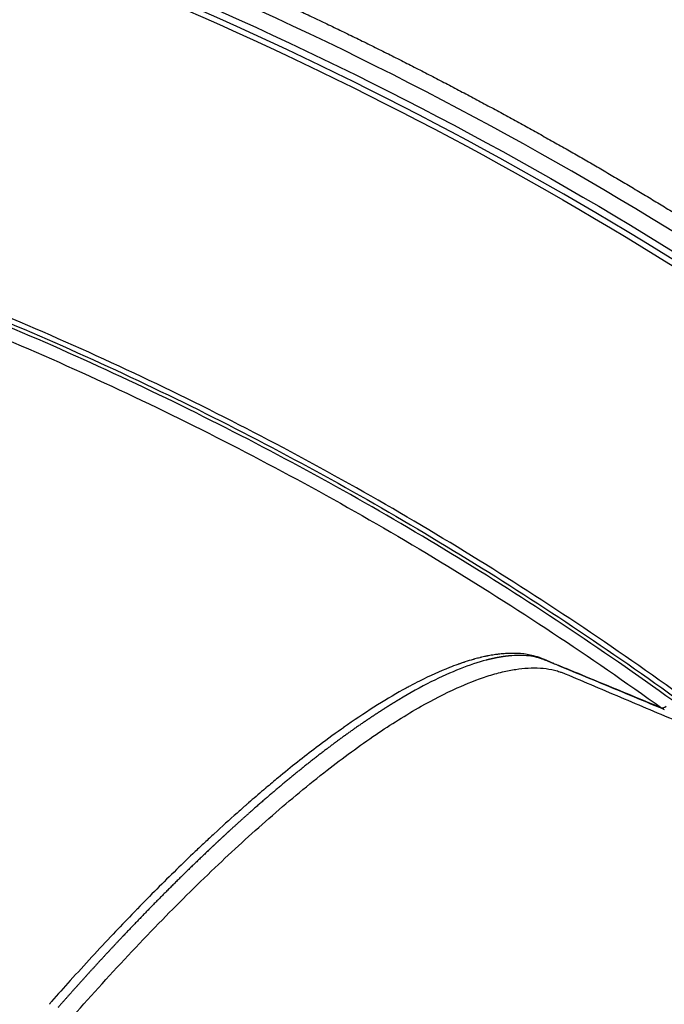
# Model space of a CAD drawing. Units: millimetres. Extents: x -1094 to 23750, y 50 to 16598.
# Drawn here: x 5233 to 5397, y 8735 to 8986 of the extents above; entities that cross this region are included whole.
import ezdxf

# ---------------------------------------------------------------- set-up
doc = ezdxf.new("R2010")
doc.units = ezdxf.units.MM
doc.layers.add('DiKom', color=7, linetype='Continuous')
doc.dimstyles.new('Qitele', dxfattribs={"dimscale": 85, "dimtxt": 4, "dimasz": 5, "dimexe": 4, "dimexo": 0, "dimgap": 3, "dimtad": 1, "dimdec": 0, "dimrnd": 10, "dimzin": 1, "dimtxsty": 'Standard', "dimblk": 'OBLIQUE', "dimcen": 5, "dimdle": 4, "dimclrd": 256, "dimclre": 256, "dimclrt": 256, "dimadec": 0, "dimazin": 0, "dimtfac": 1, "dimtdec": 0, "dimtmove": 0, "dimatfit": 3, "dimldrblk": 'OBLIQUE', "dimfxl": 6, "dimfxlon": 1, "dimlwd": 40, "dimlwe": 30, "dimarcsym": 0})

# ---------------------------------------------------------------- blocks, each defined once
blk = doc.blocks.new('_Oblique')
at = {"color": 0, "linetype": 'ByBlock', "lineweight": -2}
blk.add_line((-0.5, -0.5), (0.5, 0.5), dxfattribs=at)
blk = doc.blocks.new('*D5')
at = {"layer": 'Defpoints', "color": 0, "transparency": 16777216}
for p in [(18703.02, 14922.25), (3924.47, 8121.1), (18703.02, 7519.41)]:
    blk.add_point(p, dxfattribs=at)
at = {"layer": 'DiKom', "lineweight": 30, "transparency": 16777216}
for p, q in [((3924.47, 14412.25), (3924.47, 15262.25)), ((18703.02, 14412.25), (18703.02, 15262.25))]:
    blk.add_line(p, q, dxfattribs=at)
at = {"layer": 'DiKom', "lineweight": 40, "transparency": 16777216}
blk.add_line((3584.47, 14922.25), (19043.02, 14922.25), dxfattribs=at)
at = {"layer": 'DiKom', "lineweight": 40, "transparency": 16777216, "xscale": 425, "yscale": 425, "zscale": 425, "rotation": 180}
blk.add_blockref('_Oblique', (3924.47, 14922.25), dxfattribs=at)
at = {"layer": 'DiKom', "lineweight": 40, "transparency": 16777216, "xscale": 425, "yscale": 425, "zscale": 425}
blk.add_blockref('_Oblique', (18703.02, 14922.25), dxfattribs=at)
at = {"layer": 'DiKom', "transparency": 16777216, "insert": (11351.67, 15368.17), "char_height": 365.5, "attachment_point": 5}
blk.add_mtext('14780', dxfattribs=at)
blk = doc.blocks.new('*D6')
at = {"layer": 'Defpoints', "color": 0, "transparency": 16777216}
for p in [(6981.72, 12947.6), (1951.65, 2686.92), (7355.11, 2686.92)]:
    blk.add_point(p, dxfattribs=at)
at = {"layer": 'DiKom', "lineweight": 40, "transparency": 16777216}
blk.add_line((1951.65, 13287.6), (1951.65, 2346.92), dxfattribs=at)
at = {"layer": 'DiKom', "lineweight": 30, "transparency": 16777216}
for p, q in [((2461.65, 12947.6), (1611.65, 12947.6)), ((2461.65, 2686.92), (1611.65, 2686.92))]:
    blk.add_line(p, q, dxfattribs=at)
at = {"layer": 'DiKom', "lineweight": 40, "transparency": 16777216, "xscale": 425, "yscale": 425, "zscale": 425}
for p, rotation in [((1951.65, 12947.6), 90), ((1951.65, 2686.92), 270)]:
    blk.add_blockref('_Oblique', p, dxfattribs=dict(at, rotation=rotation))
at = {"layer": 'DiKom', "transparency": 16777216, "insert": (1505.72, 7817.26), "char_height": 365.5, "attachment_point": 5, "rotation": 90}
blk.add_mtext('10260', dxfattribs=at)
blk = doc.blocks.new('*D7')
at = {"layer": 'Defpoints', "color": 0, "transparency": 16777216}
for p in [(20840.68, 15694.98), (2433.11, 9077.87), (20840.68, 7838.67)]:
    blk.add_point(p, dxfattribs=at)
at = {"layer": 'DiKom', "lineweight": 30, "transparency": 16777216}
for p, q in [((2433.11, 15184.98), (2433.11, 16034.98)), ((20840.68, 15184.98), (20840.68, 16034.98))]:
    blk.add_line(p, q, dxfattribs=at)
at = {"layer": 'DiKom', "lineweight": 40, "transparency": 16777216}
blk.add_line((2093.11, 15694.98), (21180.68, 15694.98), dxfattribs=at)
at = {"layer": 'DiKom', "lineweight": 40, "transparency": 16777216, "xscale": 425, "yscale": 425, "zscale": 425, "rotation": 180}
blk.add_blockref('_Oblique', (2433.11, 15694.98), dxfattribs=at)
at = {"layer": 'DiKom', "lineweight": 40, "transparency": 16777216, "xscale": 425, "yscale": 425, "zscale": 425}
blk.add_blockref('_Oblique', (20840.68, 15694.98), dxfattribs=at)
at = {"layer": 'DiKom', "transparency": 16777216, "insert": (11324.52, 16140.91), "char_height": 365.5, "attachment_point": 5}
blk.add_mtext('18410', dxfattribs=at)
blk = doc.blocks.new('*D8')
at = {"layer": 'Defpoints', "color": 0, "transparency": 16777216}
for p in [(6992.12, 14408.27), (1038.68, 837.64), (6917.53, 837.64)]:
    blk.add_point(p, dxfattribs=at)
at = {"layer": 'DiKom', "lineweight": 40, "transparency": 16777216}
blk.add_line((1038.68, 14748.27), (1038.68, 497.64), dxfattribs=at)
at = {"layer": 'DiKom', "lineweight": 30, "transparency": 16777216}
for p, q in [((1548.68, 14408.27), (698.68, 14408.27)), ((1548.68, 837.64), (698.68, 837.64))]:
    blk.add_line(p, q, dxfattribs=at)
at = {"layer": 'DiKom', "lineweight": 40, "transparency": 16777216, "xscale": 425, "yscale": 425, "zscale": 425}
for p, rotation in [((1038.68, 14408.27), 90), ((1038.68, 837.64), 270)]:
    blk.add_blockref('_Oblique', p, dxfattribs=dict(at, rotation=rotation))
at = {"layer": 'DiKom', "transparency": 16777216, "insert": (592.76, 7691.39), "char_height": 365.5, "attachment_point": 5, "rotation": 90}
blk.add_mtext('13570', dxfattribs=at)

msp = doc.modelspace()

# ---------------------------------------------------------------- linework, layer by layer
for centre, radius, start, end in [((5361.59, 8775.59), 49.47, 103.7839, 105.2599), ((5360.53, 8780), 44.94, 102.2647, 103.2027), ((5359.54, 8784.82), 40.02, 99.8787, 100.7967), ((5359.05, 8787.69), 37.11, 97.5998, 99.7939), ((5358.57, 8791.38), 33.39, 96.3124, 96.3442), ((5358.39, 8793.13), 31.62, 93.6733, 96.3322), ((5358.22, 8795.67), 29.08, 92.9017, 92.9276), ((5359.47, 8808.25), 16.36, 70.2721, 70.3079), ((5365.18, 8763.6), 61.99, 108.1354, 108.8312), ((5363.46, 8768.93), 56.39, 105.7497, 108.0044), ((5340.86, 8762.04), 66.19, 67.0952, 67.8617), ((66679.19, 157173.73), 160521.56, 247.5456904, 247.5459093), ((66765.91, 157383.57), 160748.61, 247.5459093, 247.5462156), ((5389.8, 8708.62), 122.3, 118.1971, 118.2147), ((5397.98, 8813.47), 3.26, 234.3001, 247.5031), ((5443.94, 8622.72), 223.9, 125.2879, 125.2924), ((5442.06, 8625.39), 220.64, 125.1117, 125.127), ((5535.45, 8506.71), 371.72, 130.3511, 131.1218), ((5526.62, 8517.05), 358.12, 130.3339, 130.3465), ((5523.92, 8520.24), 353.94, 130.2145, 130.2164), ((5547.82, 8492.49), 390.56, 131.242, 131.245), ((5573.12, 8464.1), 428.59, 131.6932, 132.7392), ((5548.52, 8491.69), 391.62, 131.3554, 131.3661), ((5776.69, 8263.89), 714.25, 138.60378, 138.61272)]:
    msp.add_arc(centre, radius, start, end)
for points, knots in [([(5456.3, 8893.77), (5415.54, 8923.11), (5329.43, 8975.42), (5189.63, 9032.82), (5042.59, 9067.76), (4917.05, 9077.46), (4816.63, 9073.43), (4716.83, 9061.58), (4631.1, 9041.04), (4559.9, 9016.39), (4524.8, 9002.69), (4490.26, 8987.66), (4456.34, 8971.29), (4423.14, 8953.6), (4390.7, 8934.62), (4358.99, 8914.43), (4338.38, 8900.17), (4328.22, 8892.83)], [0, 0, 0, 0, 150.66783, 301.334233, 452.000553, 602.668357, 677.946522, 753.273154, 903.939829, 941.607999, 979.2722, 1016.940259, 1054.606256, 1092.220404, 1129.781747, 1167.344493, 1204.961223, 1204.961223, 1204.961223, 1204.961223]), ([(4331.52, 8889.96), (4341.65, 8897.26), (4362.19, 8911.44), (4393.77, 8931.5), (4426.09, 8950.37), (4459.17, 8967.94), (4492.95, 8984.2), (4527.35, 8999.14), (4562.3, 9012.74), (4633.22, 9037.2), (4718.59, 9057.56), (4817.96, 9069.26), (4917.94, 9073.16), (5042.92, 9063.38), (5189.26, 9028.44), (5328.39, 8971.15), (5414.07, 8918.99), (5454.62, 8889.74)], [0, 0, 0, 0, 37.450215, 74.846684, 112.241782, 149.689462, 187.188662, 224.689841, 262.187195, 299.688517, 449.687813, 524.680756, 599.625529, 749.625934, 899.62487, 1049.623889, 1199.6243, 1199.6243, 1199.6243, 1199.6243]), ([(5453.67, 8888.17), (5413.21, 8917.37), (5327.71, 8969.44), (5188.86, 9026.65), (5042.81, 9061.54), (4918.06, 9071.34), (4818.25, 9067.45), (4719.05, 9055.79), (4633.84, 9035.48), (4563.06, 9011.08), (4528.18, 8997.51), (4493.84, 8982.6), (4460.12, 8966.38), (4427.11, 8948.85), (4394.85, 8930.03), (4363.33, 8910.01), (4342.83, 8895.86), (4332.72, 8888.58)], [0, 0, 0, 0, 149.707214, 299.413918, 449.120508, 598.82852, 673.682884, 748.535388, 898.242264, 935.67008, 973.09449, 1010.523619, 1047.948362, 1085.319049, 1122.638389, 1159.960146, 1197.336574, 1197.336574, 1197.336574, 1197.336574]), ([(4333.93, 8887.78), (4344.03, 8895.04), (4364.51, 8909.16), (4396, 8929.13), (4428.22, 8947.91), (4461.19, 8965.4), (4494.87, 8981.58), (4529.16, 8996.44), (4564.01, 9009.97), (4611.13, 9026.2), (4671.17, 9042.98), (4744.56, 9057.44), (4818.86, 9066.13), (4918.52, 9069.96), (5043.09, 9060.12), (5188.92, 9025.19), (5327.53, 8968), (5412.88, 8915.96), (5453.27, 8886.78)], [0, 0, 0, 0, 37.322481, 74.590489, 111.856203, 149.173309, 186.544249, 223.919414, 261.289917, 298.663867, 373.408422, 448.155171, 522.899886, 597.646465, 747.13888, 896.629894, 1046.121023, 1195.612647, 1195.612647, 1195.612647, 1195.612647]), ([(5400.61, 8814.24), (5382.26, 8827.49), (5344.53, 8852.55), (5285.16, 8885.6), (5223.4, 8913.9), (5159.61, 8937.29), (5094.18, 8955.62), (5027.52, 8968.77), (4960.04, 8976.67), (4892.17, 8979.27), (4824.35, 8976.56), (4735.05, 8965.95), (4659.04, 8947.82), (4595.06, 8925.87), (4563.24, 8913.53), (4531.5, 8899.73), (4501.33, 8885.22), (4471.74, 8869.51), (4442.73, 8852.61), (4414.27, 8834.57), (4395.73, 8821.8), (4386.57, 8815.22)], [0, 0, 0, 0, 67.894633, 135.785717, 203.672869, 271.549766, 339.46666, 407.348581, 475.224703, 543.148523, 610.937313, 678.708547, 812.709282, 844.687968, 881.585862, 915.058925, 948.511905, 981.99192, 1015.546628, 1049.220167, 1083.061517, 1083.061517, 1083.061517, 1083.061517]), ([(4386.99, 8813.96), (4396.13, 8820.54), (4414.63, 8833.29), (4443.04, 8851.32), (4472, 8868.21), (4501.55, 8883.9), (4531.66, 8898.41), (4562.33, 8911.76), (4594.06, 8924.15), (4657.9, 8946.22), (4734.88, 8964.63), (4824.04, 8975.27), (4891.76, 8978), (4959.53, 8975.44), (5026.92, 8967.58), (5093.48, 8954.48), (5158.82, 8936.21), (5222.53, 8912.89), (5284.21, 8884.66), (5343.51, 8851.69), (5381.19, 8826.69), (5399.52, 8813.47)], [0, 0, 0, 0, 33.790923, 67.4144, 100.919299, 134.349683, 167.753136, 201.176694, 234.665753, 269.951512, 403.753595, 471.424131, 539.112414, 606.935366, 674.710728, 742.491846, 810.307923, 878.084031, 945.870382, 1013.660668, 1081.454523, 1081.454523, 1081.454523, 1081.454523]), ([(5398.87, 8812.73), (5380.56, 8825.93), (5342.92, 8850.9), (5283.71, 8883.82), (5222.11, 8912.01), (5158.48, 8935.29), (5093.23, 8953.53), (5026.76, 8966.62), (4959.46, 8974.46), (4891.75, 8977.02), (4824.04, 8974.28), (4734.92, 8963.64), (4659.1, 8945.5), (4595.31, 8923.57), (4563.6, 8911.25), (4531.95, 8897.47), (4501.88, 8882.98), (4472.38, 8867.29), (4443.46, 8850.43), (4415.09, 8832.42), (4396.61, 8819.68), (4387.48, 8813.11)], [0, 0, 0, 0, 67.702159, 135.400787, 203.095475, 270.779914, 338.504325, 406.193744, 473.877481, 541.608728, 609.312969, 677.018582, 810.640439, 842.528297, 879.321535, 912.699742, 946.057963, 979.443136, 1012.902741, 1046.480774, 1080.226025, 1080.226025, 1080.226025, 1080.226025]), ([(4388.41, 8809.87), (4397.5, 8816.42), (4415.89, 8829.14), (4444.13, 8847.12), (4472.93, 8863.97), (4502.3, 8879.62), (4532.24, 8894.11), (4562.73, 8907.43), (4594.29, 8919.81), (4657.77, 8941.86), (4734.38, 8960.31), (4823.15, 8971.02), (4890.61, 8973.84), (4958.07, 8971.38), (5025.13, 8963.65), (5091.38, 8950.71), (5156.41, 8932.62), (5219.84, 8909.5), (5281.25, 8881.5), (5340.29, 8848.78), (5377.83, 8823.95), (5396.08, 8810.83)], [0, 0, 0, 0, 33.621272, 67.076045, 100.412876, 133.675573, 166.911433, 200.167198, 233.487979, 268.596197, 401.72668, 469.183249, 536.638451, 604.120541, 671.555327, 738.995764, 806.471056, 873.906535, 941.352221, 1008.801833, 1076.254964, 1076.254964, 1076.254964, 1076.254964]), ([(5344.23, 8821.95), (5343.52, 8821.69), (5342.79, 8821.42), (5339.63, 8820.17), (5337.11, 8819.02), (5333.66, 8817.28), (5332.84, 8816.85), (5332.01, 8816.41)], [-0.91142824, -0.91142824, -0.91142824, -0.91142824, -0.90621774, -0.90621774, -0.88911929, -0.88911929, -0.88384601, -0.88384601, -0.88384601, -0.88384601]), ([(5366.35, 8823.04), (5366.33, 8823.05), (5366.31, 8823.06), (5366.26, 8823.08), (5366.24, 8823.09), (5366.22, 8823.1)], [123.7771575, 123.7771575, 123.7771575, 123.7771575, 124.0557715, 124.0557715, 124.3323793, 124.3323793, 124.3323793, 124.3323793]), ([(5396.08, 8810.83), (5390.94, 8812.95), (5383.23, 8816.14), (5375.52, 8819.32), (5371.93, 8820.8), (5370.91, 8821.23), (5369.89, 8821.65)], [0, 0, 0, 0, 0.0625, 0.09375, 0.09375, 0.1061561, 0.1061561, 0.1061561, 0.1061561]), ([(4989.55, 8295.79), (4988.64, 8296.89), (4987.15, 8299.33), (4985.67, 8303.54), (4984.78, 8308.47), (4984.51, 8314.3), (4984.92, 8321.07), (4985.99, 8328.47), (4987.68, 8336.45), (4990, 8345.09), (4992.88, 8354.11), (4997.72, 8367.49), (5005.25, 8385.35), (5016.24, 8407.89), (5028.61, 8430.56), (5042.02, 8453.08), (5053.38, 8470.77), (5061.07, 8482.17), (5065.53, 8488.78), (5070.23, 8495.71), (5076.62, 8505.09), (5090.69, 8525.59), (5120.4, 8568.11), (5158.21, 8620.13), (5191.34, 8663.95), (5207.45, 8684.84), (5214.25, 8693.6), (5217.57, 8697.86), (5220.75, 8701.89), (5227.9, 8710.83), (5238.91, 8724.1), (5253.71, 8740.91), (5268.42, 8756.54), (5282.87, 8770.82), (5296.82, 8783.55), (5310.18, 8794.62), (5322.81, 8803.91), (5333.85, 8810.89), (5343.34, 8815.81), (5350.32, 8818.58), (5355.35, 8820.02), (5358.83, 8820.71), (5362.06, 8821.07), (5365.13, 8821.07), (5367.64, 8820.76), (5369.26, 8820.35), (5370.2, 8820.05), (5370.85, 8819.82), (5373.79, 8818.58), (5378.99, 8816.39), (5389, 8812.16), (5396.51, 8808.99), (5401.52, 8806.88)], [4.315304, 4.315304, 4.315304, 4.315304, 8.590468, 12.85597, 17.626271, 23.595236, 30.346952, 37.949566, 46.009417, 54.795556, 64.776509, 74.412632, 97.468692, 122.908358, 149.620847, 174.922599, 201.527419, 212.693263, 216.166232, 225.437258, 237.822406, 250.231362, 300.015118, 393.41694, 443.155608, 464.82817, 472.5538, 476.412805, 481.036042, 487.948522, 510.765213, 532.758652, 555.142202, 575.122666, 593.709072, 611.790674, 627.148904, 640.717037, 650.936237, 659.184651, 663.209339, 666.63967, 669.796431, 672.944683, 675.85807, 677.347893, 677.973715, 678.79898, 679.412336, 687.563353, 695.714613, 712.017881, 712.017881, 712.017881, 712.017881]), ([(5314.58, 8805.47), (5312.48, 8803.99), (5310.34, 8802.42), (5305.02, 8798.38), (5301.8, 8795.83), (5297.48, 8792.27), (5296.44, 8791.4), (5295.4, 8790.52)], [-0.84957913, -0.84957913, -0.84957913, -0.84957913, -0.83782394, -0.83782394, -0.8207255, -0.8207255, -0.81538223, -0.81538223, -0.81538223, -0.81538223]), ([(5282.26, 8778.88), (5281.44, 8778.13), (5279.82, 8776.62), (5276.61, 8773.59), (5270.86, 8768.05), (5265.99, 8763.16), (5262.72, 8759.8)], [0, 0, 0, 0, 3.341774, 6.612188, 13.245036, 27.315891, 27.315891, 27.315891, 27.315891]), ([(5261.27, 8758.31), (5259.7, 8756.68), (5258.12, 8755.03), (5252.92, 8749.53), (5249.29, 8745.59), (5244.05, 8739.77), (5242.47, 8737.99), (5240.89, 8736.2)], [-0.75981228, -0.75981228, -0.75981228, -0.75981228, -0.75233171, -0.75233171, -0.73523326, -0.73523326, -0.72786686, -0.72786686, -0.72786686, -0.72786686])]:
    msp.add_open_spline(points, degree=3, knots=knots)
for points, weights in [([(5281.11, 8998.45), (5312.09, 8984.9), (5342.33, 8969.74), (5371.73, 8953.02)], [1, 0.999086776094, 0.999086776094, 1]), ([(5371.73, 8953.02), (5400.13, 8936.86), (5427.68, 8919.29), (5454.31, 8900.35)], [1, 0.999147544111, 0.999147544111, 1]), ([(5354.49, 8823.7), (5353.94, 8823.6), (5353.4, 8823.48), (5352.86, 8823.36)], [1, 0.999857314805, 0.999857314805, 1]), ([(5355.92, 8823.93), (5355.44, 8823.86), (5354.96, 8823.78), (5354.49, 8823.7)], [1, 0.999859104332, 0.999859104332, 1]), ([(5357.31, 8824.1), (5356.84, 8824.05), (5356.38, 8824), (5355.92, 8823.93)], [1, 0.999836677744, 0.999836677744, 1]), ([(5352.86, 8823.36), (5352.39, 8823.25), (5351.92, 8823.14), (5351.45, 8823.02)], [1, 0.999913665604, 0.999913665604, 1]), ([(5327.08, 8811.66), (5326.35, 8811.2), (5325.62, 8810.74), (5324.89, 8810.27)], [1, 0.999980764277, 0.999980764277, 1]), ([(5329.23, 8812.96), (5328.51, 8812.53), (5327.79, 8812.1), (5327.08, 8811.66)], [1, 0.999978743474, 0.999978743474, 1]), ([(5324.89, 8810.27), (5323.39, 8809.31), (5321.9, 8808.32), (5320.43, 8807.32)], [1, 0.999933941679, 0.999933941679, 1]), ([(5320.43, 8807.32), (5317.28, 8805.17), (5314.19, 8802.94), (5311.15, 8800.64)], [1, 0.999800588058, 0.999800588058, 1]), ([(5311.15, 8800.64), (5307.86, 8798.14), (5304.62, 8795.58), (5301.43, 8792.95)], [1, 0.999856021921, 0.999856021921, 1]), ([(5301.43, 8792.95), (5298, 8790.12), (5294.61, 8787.22), (5291.28, 8784.26)], [1, 0.999890321266, 0.999890321266, 1]), ([(5291.28, 8784.26), (5289.52, 8782.7), (5287.78, 8781.13), (5286.04, 8779.54)], [1, 0.999976939863, 0.999976939863, 1]), ([(5286.04, 8779.54), (5285.16, 8778.72), (5284.27, 8777.9), (5283.39, 8777.08)], [1, 0.99999468899, 0.99999468899, 1]), ([(5283.39, 8777.08), (5282.5, 8776.25), (5281.61, 8775.42), (5280.73, 8774.58)], [1, 0.999994995232, 0.999994995232, 1]), ([(5280.73, 8774.58), (5277.09, 8771.14), (5273.51, 8767.64), (5269.98, 8764.1)], [1, 0.999930145349, 0.999930145349, 1]), ([(5269.98, 8764.1), (5266.3, 8760.41), (5262.67, 8756.67), (5259.09, 8752.88)], [1, 0.999941936461, 0.999941936461, 1]), ([(5259.09, 8752.88), (5255.36, 8748.94), (5251.68, 8744.95), (5248.06, 8740.92)], [1, 0.999949657599, 0.999949657599, 1]), ([(5248.06, 8740.92), (5246.19, 8738.85), (5244.33, 8736.76), (5242.49, 8734.66)], [1, 0.999988404848, 0.999988404848, 1])]:
    msp.add_rational_spline(points, weights, degree=3)
for points in [[(5349.9, 8823.66), (5349.87, 8823.66), (5349.84, 8823.65), (5349.81, 8823.64)], [(5350.26, 8823.75), (5350.14, 8823.72), (5350.02, 8823.69), (5349.9, 8823.66)], [(5351.34, 8823.99), (5351.22, 8823.96), (5351.1, 8823.94), (5350.98, 8823.91)], [(5351.42, 8824), (5351.39, 8824), (5351.37, 8823.99), (5351.34, 8823.99)], [(5351.69, 8824.06), (5351.6, 8824.04), (5351.51, 8824.02), (5351.42, 8824)], [(5351.82, 8824.08), (5351.78, 8824.08), (5351.73, 8824.07), (5351.69, 8824.06)], [(5352.04, 8824.13), (5351.97, 8824.11), (5351.89, 8824.1), (5351.82, 8824.08)], [(5352.74, 8824.25), (5352.72, 8824.25), (5352.7, 8824.25), (5352.67, 8824.24)], [(5354.45, 8824.51), (5354.35, 8824.5), (5354.25, 8824.48), (5354.15, 8824.47)], [(5354.52, 8824.52), (5354.5, 8824.51), (5354.47, 8824.51), (5354.45, 8824.51)], [(5354.88, 8824.56), (5354.76, 8824.55), (5354.64, 8824.53), (5354.52, 8824.52)], [(5356.42, 8824.69), (5356.4, 8824.69), (5356.38, 8824.69), (5356.36, 8824.69)], [(5356.73, 8824.71), (5356.63, 8824.71), (5356.53, 8824.7), (5356.42, 8824.69)], [(5357.06, 8824.73), (5356.96, 8824.72), (5356.85, 8824.72), (5356.74, 8824.71)], [(5357.09, 8824.73), (5357.08, 8824.73), (5357.07, 8824.73), (5357.06, 8824.73)], [(5357.38, 8824.74), (5357.28, 8824.73), (5357.19, 8824.73), (5357.09, 8824.73)], [(5362.2, 8824.1), (5360.73, 8824.26), (5359.1, 8824.27), (5357.31, 8824.1)], [(5364.23, 8823.9), (5362.19, 8824.53), (5359.9, 8824.81), (5357.38, 8824.74)], [(5366.12, 8823.14), (5364.96, 8823.6), (5363.66, 8823.93), (5362.2, 8824.1)], [(5364.42, 8823.85), (5364.36, 8823.86), (5364.3, 8823.88), (5364.23, 8823.9)], [(5364.49, 8823.82), (5364.47, 8823.83), (5364.44, 8823.84), (5364.42, 8823.85)], [(5364.7, 8823.75), (5364.63, 8823.78), (5364.56, 8823.8), (5364.49, 8823.82)], [(5364.74, 8823.74), (5364.73, 8823.74), (5364.71, 8823.75), (5364.7, 8823.75)], [(5364.98, 8823.66), (5364.9, 8823.68), (5364.82, 8823.71), (5364.74, 8823.74)], [(5365.24, 8823.56), (5365.16, 8823.59), (5365.07, 8823.62), (5364.99, 8823.65)], [(5344.29, 8821.97), (5344.27, 8821.96), (5344.25, 8821.95), (5344.23, 8821.95)], [(5344.63, 8822.09), (5344.51, 8822.05), (5344.4, 8822.01), (5344.29, 8821.97)], [(5344.73, 8822.12), (5344.7, 8822.11), (5344.66, 8822.1), (5344.63, 8822.09)], [(5345.02, 8822.22), (5344.92, 8822.19), (5344.83, 8822.15), (5344.73, 8822.12)], [(5351.45, 8823.02), (5349.37, 8822.47), (5347.14, 8821.74), (5344.79, 8820.81)], [(5345.17, 8822.27), (5345.12, 8822.25), (5345.07, 8822.24), (5345.02, 8822.22)], [(5346.03, 8822.56), (5345.98, 8822.54), (5345.93, 8822.53), (5345.88, 8822.51)], [(5348.35, 8823.26), (5348.29, 8823.24), (5348.22, 8823.22), (5348.16, 8823.2)], [(5348.53, 8823.31), (5348.47, 8823.29), (5348.41, 8823.28), (5348.35, 8823.26)], [(5348.57, 8823.32), (5348.56, 8823.32), (5348.54, 8823.31), (5348.53, 8823.31)], [(5365.53, 8823.45), (5365.43, 8823.49), (5365.33, 8823.53), (5365.24, 8823.56)], [(5368.53, 8822.21), (5367.53, 8822.62), (5366.53, 8823.04), (5365.53, 8823.45)], [(5366.22, 8823.1), (5366.19, 8823.11), (5366.15, 8823.13), (5366.12, 8823.14)], [(5366.63, 8822.93), (5366.53, 8822.97), (5366.44, 8823.01), (5366.35, 8823.04)], [(5367.17, 8822.7), (5366.99, 8822.78), (5366.81, 8822.85), (5366.63, 8822.93)], [(5368.27, 8822.25), (5367.9, 8822.4), (5367.54, 8822.55), (5367.17, 8822.7)], [(5370.46, 8821.34), (5369.73, 8821.65), (5369, 8821.95), (5368.27, 8822.25)], [(5379.22, 8817.72), (5376.3, 8818.93), (5373.38, 8820.13), (5370.46, 8821.34)], [(5344.79, 8820.81), (5342.44, 8819.88), (5339.96, 8818.77), (5337.37, 8817.47)], [(5337.37, 8817.47), (5334.76, 8816.15), (5332.05, 8814.65), (5329.23, 8812.96)], [(5331.47, 8816.12), (5331.35, 8816.05), (5331.23, 8815.99), (5331.11, 8815.92)], [(5331.56, 8816.17), (5331.53, 8816.15), (5331.5, 8816.13), (5331.47, 8816.12)], [(5331.98, 8816.39), (5331.84, 8816.32), (5331.7, 8816.24), (5331.56, 8816.17)], [(5396.61, 8810.51), (5390.81, 8812.91), (5385.01, 8815.32), (5379.22, 8817.72)], [(5331.11, 8815.92), (5326.41, 8813.35), (5321.36, 8810.19), (5316.12, 8806.55)], [(5397.2, 8811.19), (5396.71, 8810.86), (5396.32, 8810.73), (5396.08, 8810.83)], [(5315.61, 8806.2), (5315.46, 8806.09), (5315.31, 8805.99), (5315.15, 8805.88)], [(5315.73, 8806.28), (5315.69, 8806.25), (5315.65, 8806.23), (5315.61, 8806.2)], [(5316.12, 8806.55), (5315.99, 8806.46), (5315.86, 8806.37), (5315.73, 8806.28)], [(5315.11, 8805.84), (5314.94, 8805.72), (5314.77, 8805.61), (5314.6, 8805.48)], [(5295.39, 8790.51), (5295.21, 8790.36), (5295.02, 8790.2), (5294.83, 8790.04)], [(5290.33, 8786.16), (5290.14, 8785.99), (5289.95, 8785.82), (5289.76, 8785.66)], [(5290.9, 8786.65), (5290.72, 8786.49), (5290.53, 8786.33), (5290.35, 8786.17)], [(5290.99, 8786.73), (5290.96, 8786.7), (5290.93, 8786.68), (5290.9, 8786.65)], [(5288.43, 8784.47), (5288.3, 8784.36), (5288.18, 8784.25), (5288.05, 8784.14)], [(5288.62, 8784.65), (5288.56, 8784.59), (5288.49, 8784.53), (5288.43, 8784.47)], [(5289.71, 8785.61), (5289.35, 8785.29), (5288.99, 8784.97), (5288.62, 8784.65)], [(5261.52, 8758.56), (5261.43, 8758.48), (5261.35, 8758.39), (5261.27, 8758.31)], [(5261.94, 8759), (5261.8, 8758.86), (5261.66, 8758.71), (5261.52, 8758.56)], [(5262.12, 8759.18), (5262.06, 8759.12), (5262, 8759.06), (5261.94, 8759)], [(5262.62, 8759.7), (5262.45, 8759.53), (5262.28, 8759.35), (5262.12, 8759.18)], [(5262.72, 8759.8), (5262.68, 8759.76), (5262.65, 8759.73), (5262.62, 8759.7)], [(5240.81, 8736.11), (5240.63, 8735.91), (5240.45, 8735.7), (5240.27, 8735.5)]]:
    msp.add_open_spline(points, degree=3)

# ---------------------------------------------------------------- dimensions: what is measured, and where the dimension line sits
at = {"layer": 'DiKom'}
for base, p1, p2, picture, middle in [((20840.68, 15694.98), (2433.11, 9077.87), (20840.68, 7838.67), '*D7', (11324.52, 15694.98)), ((18703.02, 14922.25), (3924.47, 8121.1), (18703.02, 7519.41), '*D5', (11351.67, 14922.25))]:
    dim = msp.add_linear_dim(base=base, p1=p1, p2=p2, dimstyle='Qitele', override={"dimtxt": 4.3}, dxfattribs=at)
    dim.commit()
    dim.dimension.update_dxf_attribs({"geometry": picture, "text_midpoint": middle, "dimtype": 160})
dim = msp.add_linear_dim(base=(1038.68, 837.64), p1=(6992.12, 14408.27), p2=(6917.53, 837.64), angle=90, dimstyle='Qitele', override={"dimtxt": 4.3}, dxfattribs=at)
dim.commit()
dim.dimension.update_dxf_attribs({"geometry": '*D8', "text_midpoint": (1038.68, 7691.39), "dimtype": 160})
dim = msp.add_linear_dim(base=(1951.65, 2686.92), p1=(6981.72, 12947.6), p2=(7355.11, 2686.92), angle=90, dimstyle='Qitele', override={"dimtxt": 4.3}, dxfattribs=at)
dim.commit()
dim.dimension.update_dxf_attribs({"geometry": '*D6', "text_midpoint": (1505.72, 7817.26)})

doc.saveas('drawing.dxf')
